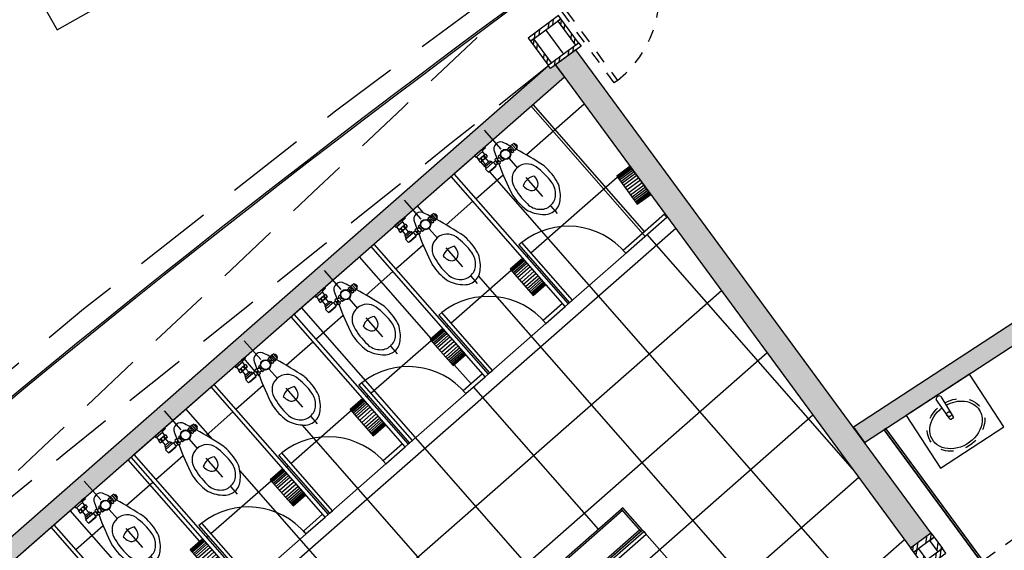
# Model space of a CAD drawing. Units: millimetres. Extents: x 1271 to 1691, y 693 to 1024.
# Drawn here: x 1399 to 1407, y 886 to 890 of the extents above; entities that cross this region are included whole.
import ezdxf

# ---------------------------------------------------------------- set-up
doc = ezdxf.new("R2010")
doc.units = ezdxf.units.MM
for name, pattern in [('Ag-040-propuestadefinitiva$0$1er.niv-oficinas-BASE$0$EJES', [1.2, 0.4, -0.1, -0.1, 0, -0.1, -0.1, 0.4]), ('ejes$0$HIDDEN2', [0.1875, 0.125, -0.0625]), ('HIDDEN', [0.375, 0.25, -0.125])]:
    doc.linetypes.add(name, pattern=pattern)
doc.layers.get('Defpoints').update_dxf_attribs({"lineweight": 13})
for name, color, linetype in [('col-pb-', 94, 'Continuous'), ('DESPIECE DE BAÑO', 9, 'Continuous'), ('HATCH MUROS', 252, 'Continuous'), ('Mobiliario', 24, 'Continuous'), ('MURO DE TABIQUE', 7, 'Continuous'), ('Muro-concreto', 1, 'Continuous'), ('proy-10', 252, 'HIDDEN'), ('Proyección', 8, 'HIDDEN'), ('Puertas', 123, 'Continuous'), ('Tablaroca', 2, 'Continuous')]:
    doc.layers.add(name, color=color, linetype=linetype)

# ---------------------------------------------------------------- blocks, each defined once
blk = doc.blocks.new('Ag-040-propuestadefinitiva$0$taquillas')
for p, q in [((-0.2408424339940609, 2.199404761794995), (-0.9774317591199804, 1.164834346755072)), ((-0.2001113124831875, 2.170405180066098), (-0.9367006376091069, 1.135834765026175)), ((0.2661795853407227, 1.829901875828511), (-0.2280263601491583, 1.138338080186827)), ((0.3068598086136944, 1.80083093785862), (-0.187346136876215, 1.109267142216765)), ((-1.134652330191585, 0.9945244095263206), (-1.01842910948676, 1.157288542458048)), ((-1.01842910948676, 1.157288542458048), (-0.2452994780610993, 0.605228244110549)), ((-1.181987082784815, 0.8440084318286836), (-1.094819667256331, 0.9660815315273794)), ((-0.4023489366277033, 0.4716164604593018), (-1.134652330191585, 0.9945244095263206)), ((-0.4546493859448617, 0.398372600640073), (-1.147120116573461, 0.8928376717080937)), ((-0.4372159028391707, 0.4227872205798349), (-1.12968663346777, 0.9172522916478556)), ((-1.181987082784815, 0.8440084318286836), (-0.4886579818586085, 0.3489304335833481)), ((-0.2452994780610993, 0.605228244110549), (-0.361522698765782, 0.4424641111787651)), ((-0.4886579818586085, 0.3489304335833481), (-0.4014905663300681, 0.4710035332821008)), ((-0.4023489366277033, 0.4716164604593018), (-0.3615226987658104, 0.4424641111788219))]:
    blk.add_line(p, q)
for points in [[(-0.4886581991456751, 0.34893087441543), (0, 0), (0.08716741552862572, 0.1220730996988664), (-0.4014907836169641, 0.4710039741142964)], [(-0.6081873157331756, 0.2159634026017443), (-1.188488616892585, -0.5984384637221751), (-0.6998474970976076, -0.9466192444177182), (-0.1195461959385398, -0.1322173780936851)]]:
    blk.add_lwpolyline(points, close=True)
for centre, radius, start, end in [((-0.2204949300111139, 2.18491782668201), 0.025, 324.5510457376554, 144.5510457376834), ((0.2865196969770523, 1.815366406843509), 0.02499999999999999, 324.4496073918085, 144.4496073918084), ((-0.9570661983647142, 1.150334555890709), 0.025, 144.5500457376439, 324.5500457376439), ((-0.2076862485129141, 1.123802611201825), 0.02499999999999999, 144.4496073918084, 324.4496073918085)]:
    blk.add_arc(centre, radius, start, end)
blk = doc.blocks.new('Ag-040-propuestadefinitiva$0$2er.niv-oficinas-BASE$0$x')
for p, q in [((-10.47860593655552, 22.09531421570648), (-10.47860593655552, 22.22531421570648)), ((-10.47646925867766, 22.09531421570648), (-10.47646925867766, 22.22531421570648)), ((-10.4743325807998, 22.09531421570648), (-10.4743325807998, 22.22531421570648)), ((-10.47036442563772, 22.09531421570648), (-10.47036442563772, 22.22531421570648)), ((-10.4633439908169, 22.09531421570648), (-10.4633439908169, 22.22531421570648)), ((-10.45449198747102, 22.09531421570648), (-10.45449198747102, 22.22531421570648)), ((-10.44106142777581, 22.09531421570648), (-10.44106142777581, 22.22531421570648)), ((-10.42702046689337, 22.09531421570648), (-10.42702046689337, 22.22531421570648)), ((-10.4105375362986, 22.09531421570648), (-10.4105375362986, 22.22531421570648)), ((-10.39130743539791, 22.09531421570648), (-10.39130743539791, 22.22531421570648)), ((-10.36841447116958, 22.09531421570648), (-10.36841447116958, 22.22531421570648)), ((-10.3445415154193, 22.09531421570648), (-10.3445415154193, 22.22531421570648)), ((-10.32066855966903, 22.09531421570648), (-10.32066855966903, 22.22531421570648)), ((-10.29777559544069, 22.09531421570648), (-10.29777559544069, 22.22531421570648)), ((-10.27854549454001, 22.09531421570648), (-10.27854549454001, 22.22531421570648)), ((-10.26206256394523, 22.09531421570648), (-10.26206256394523, 22.22531421570648)), ((-10.24802160306279, 22.09531421570648), (-10.24802160306279, 22.22531421570648)), ((-10.23459104336758, 22.09531421570648), (-10.23459104336758, 22.22531421570648)), ((-10.2257390400217, 22.09531421570648), (-10.2257390400217, 22.22531421570648)), ((-10.21871860520089, 22.09531421570648), (-10.21871860520089, 22.22531421570648)), ((-10.2147504500388, 22.09531421570648), (-10.2147504500388, 22.22531421570648)), ((-10.21261377216094, 22.09531421570648), (-10.21261377216094, 22.22531421570648)), ((-10.21047709428309, 22.09531421570648), (-10.21047709428309, 22.22531421570648))]:
    blk.add_line(p, q)
blk.add_lwpolyline([(-10.4795415154193, 22.22531421570648), (-10.2095415154193, 22.22531421570648), (-10.2095415154193, 22.09531421570648), (-10.4795415154193, 22.09531421570648), (-10.4795415154193, 22.22531421570648)])
blk = doc.blocks.new('ESCUSADO 2')
at = {"layer": 'Defpoints'}
blk.add_lwpolyline([(123.0415718977201, 357.0262381922311), (122.3190825867974, 357.3985996236351), (122.9474425022896, 358.6178003358235), (123.6699318132153, 358.2454389044186)], close=True, dxfattribs=at)
at = {"layer": 'Mobiliario', "linetype": 'Ag-040-propuestadefinitiva$0$1er.niv-oficinas-BASE$0$EJES', "ltscale": 0.5}
blk.add_line((122.6311083073523, 357.1229435305241), (123.0332737683785, 357.9032613140243), dxfattribs=at)
at = {"layer": 'Mobiliario', "extrusion": (0, 0, -1)}
for p, q in [((122.7005775280243, 357.3976114815166), (122.691828995342, 357.4021203595065)), ((122.7153709032823, 357.3957409746706), (122.703550731155, 357.4018329349892)), ((122.7260412538485, 357.3844878141438), (122.7136579830911, 357.3908699880459)), ((122.6818330347364, 357.3612417211248), (122.6730845020541, 357.3657505991151)), ((122.6919402866724, 357.3502787741813), (122.6801201145452, 357.3563707345)), ((122.6906638920196, 357.3768287247202), (122.6930069536807, 357.381374944769)), ((122.7024840641468, 357.3707367644016), (122.6906638920196, 357.3768287247202)), ((122.7048271258078, 357.3752829844505), (122.6930069536807, 357.381374944769)), ((122.7072967605605, 357.3481180537522), (122.6949134898032, 357.3545002276542)), ((122.7024840641468, 357.3707367644016), (122.7048271258078, 357.3752829844505)), ((122.7648419704339, 357.3127062109521), (122.7840326570139, 357.3028155850058)), ((122.7882725870437, 357.3581684114416), (122.8074632736237, 357.3482777854954)), ((122.8170816670622, 357.3191546200657), (122.8133327684045, 357.3118806679876)), ((122.827880672561, 357.3043828706723), (122.8133327684045, 357.3118806679876)), ((122.8316295712187, 357.3116568227506), (122.8170816670622, 357.3191546200657)), ((122.8269225260383, 357.3382487442716), (122.8414704301947, 357.3307509469563)), ((122.8316295712186, 357.3116568227508), (122.827880672561, 357.3043828706723)), ((122.8034919094284, 357.2927865437817), (122.8180398135848, 357.2852887464667)), ((122.803936164332, 357.2008971067378), (122.8140581907076, 357.2205367773496)), ((122.8203025565083, 357.1924620847583), (122.8304245828838, 357.2121017553699)), ((122.8257580205669, 357.1896504107651), (122.8203025565083, 357.1924620847583)), ((122.8257580205669, 357.1896504107651), (122.8358800469423, 357.2092900813764)), ((122.8358800469423, 357.2092900813764), (122.8304245828837, 357.2121017553696)), ((122.8475798768019, 357.1784037147922), (122.8577019031775, 357.1980433854038)), ((122.8530353408609, 357.1755920407989), (122.8475798768019, 357.1784037147922)), ((122.8530353408609, 357.1755920407989), (122.8631573672363, 357.1952317114105)), ((122.8631573672363, 357.1952317114105), (122.8577019031775, 357.1980433854038)), ((122.8694017330367, 357.1671570188194), (122.8795237594125, 357.1867966894307)), ((122.8694017330367, 357.1671570188194), (122.8795237594125, 357.1867966894307))]:
    blk.add_line(p, q, dxfattribs=at)
at = {"layer": 'Mobiliario'}
for p, q in [((122.7887431849365, 357.3119553878566), (122.8074513312614, 357.3023134567729)), ((122.8027527369537, 357.3391379871529), (122.8214608832786, 357.3294960560694)), ((122.8133327684045, 357.3118806679876), (122.8170816670622, 357.3191546200657)), ((122.8237127143933, 357.2944479948073), (122.8373024720272, 357.320816071091)), ((122.8352829662342, 357.3168983708326), (122.8257319195823, 357.2983658499931)), ((122.8375123648451, 357.3212233348515), (122.8563452188209, 357.3115171310947)), ((122.8235028128277, 357.2940407355552), (122.8423356668037, 357.2843345317984)), ((122.8506915652563, 357.2466891183101), (122.8329157006945, 357.2121987789371)), ((122.8445647735584, 357.2886596462361), (122.8541161120664, 357.3071920166569)), ((122.871902898123, 357.1921052932323), (122.8228037215942, 357.2174103591714)), ((122.8795667835848, 357.2318072128393), (122.8617909190227, 357.1973168734665))]:
    blk.add_line(p, q, dxfattribs=at)
for points in [[(122.3190825867974, 357.3985996236351), (122.2918052665038, 357.4126579936012), (122.9201651819991, 358.6318587057877), (122.9474425022927, 358.6178003358218)], [(122.9474425022927, 358.6178003358218), (122.9333841323239, 358.5905230155304), (123.1140064600551, 358.4974326576784), (123.128064830021, 358.5247099779723)], [(123.3501857759601, 357.7244321819815), (123.3770552131435, 357.7105840295737), (123.6563262866982, 358.2524510127674), (123.629456849515, 358.2662991651752)], [(122.6403268022549, 357.3928086043795), (122.6477070439953, 357.3890049254366), (122.6581645194775, 357.4092954647297), (122.6507842777372, 357.4130991436728)], [(122.6424783062543, 357.37885965579), (122.6572387897351, 357.3712522979039), (122.6781537406995, 357.4118333764903), (122.6633932572188, 357.4194407343763)], [(122.6559809569123, 357.3688117369524), (122.670741440393, 357.3612043790664), (122.694172057003, 357.4066665795555), (122.6794115735221, 357.4142739374416)], [(122.9298773199568, 357.2755659805686), (122.8571377991735, 357.3130549671447), (122.8415430864512, 357.2827966957484), (122.9142826072344, 357.2453077091724)], [(122.9229473038871, 357.2791376191582), (122.8640678152432, 357.3094833285551), (122.8659892034404, 357.3132113796299), (122.9248686920843, 357.2828656702327)], [(122.9073525911648, 357.2488793477619), (122.8484731025208, 357.279225057159), (122.841638043499, 357.2659630577513), (122.9005175321431, 357.2356173483543)], [(122.7908354340164, 357.1740384802275), (122.7832717231203, 357.1593626845823), (122.8475649836279, 357.1262267887977), (122.8551286945241, 357.1409025844429)], [(122.8082422610286, 357.1972968887487), (122.7951177114131, 357.171831451117), (122.8498948016505, 357.1436000635788), (122.863019351266, 357.1690655012105)]]:
    blk.add_lwpolyline(points, close=True, dxfattribs=at)
at = {"layer": 'Mobiliario', "extrusion": (0, 0, -1)}
for points in [[(-122.703550731155, 357.4018329349892, -0.08888888888993435), (-122.6930069536807, 357.381374944769, -1.617620796468757)], [(-122.7153709032823, 357.3957409746706, 0.08888888888993435), (-122.7048271258078, 357.3752829844505, 1.617620796468757)], [(-122.6801201145452, 357.3563707345, 0.08888888888993435), (-122.6906638920196, 357.3768287247202, 1.617620796468757)], [(-122.6919402866724, 357.3502787741813, -0.08888888888993435), (-122.7024840641468, 357.3707367644016, -1.617620796468757)], [(-122.8034919094284, 357.2927865437817, 0.07881705515397036), (-122.8133327684045, 357.3118806679876, 0.07881705515397036)], [(-122.8269225260383, 357.3382487442716, -0.07881705515397036), (-122.8170816670622, 357.3191546200657, -0.07881705515397036)], [(-122.8414704301947, 357.3307509469563, 0.07881705515397036), (-122.8316295712186, 357.3116568227508, 0.07881705515397036)], [(-122.8180398135848, 357.2852887464667, -0.07881705515397036), (-122.827880672561, 357.3043828706723, -0.07881705515397036)], [(-122.803936164332, 357.2008971067378, -0.1333333333218079), (-122.8203025565083, 357.1924620847583, 0.1333333333215644)], [(-122.8140581907076, 357.2205367773496, 0.1333333333218079), (-122.8304245828838, 357.2121017553699, -0.1333333333215644)], [(-122.8257580205669, 357.1896504107651, -0.1000000000005107), (-122.8475798768019, 357.1784037147922, -10.00000000010778)], [(-122.8358800469423, 357.2092900813764, 0.1000000000005107), (-122.8577019031775, 357.1980433854038, 10.00000000010778)], [(-122.8694017330367, 357.1671570188194, 0.1333333333218079), (-122.8530353408609, 357.1755920407989, -0.1333333333215644)], [(-122.8795237594125, 357.1867966894307, -0.1333333333218079), (-122.8631573672363, 357.1952317114105, 0.1333333333215644)]]:
    blk.add_lwpolyline(points, format="xyb", dxfattribs=at)
at = {"layer": 'Mobiliario'}
for points in [[(122.7840326570139, 357.3028155850058), (122.8074632736237, 357.3482777854954)], [(122.8938088880658, 357.2390748947479), (122.8878602746655, 357.2275328572696), (122.8423980741759, 357.2509634738799), (122.8483466875764, 357.2625055113579)], [(122.7879578464422, 357.1684551246802), (122.7573341415916, 357.1842381769697), (122.7526480182696, 357.175145736872), (122.7832717231203, 357.1593626845823)]]:
    blk.add_lwpolyline(points, dxfattribs=at)
for radius in [0.04091595653955961, 0.03684481318444194]:
    blk.add_circle((122.7481661436328, 357.3500697265799), radius, dxfattribs=at)
for centre, radius, start, end in [((123.6494022104948, 358.2390162941766), 0.59448595041423, 151.277191158642, 239.819418913358), ((122.9918417695988, 357.6248621478093), 0.2682094766865256, 106.227479833085, 134.6892725149917), ((122.9624210696309, 357.7657865027847), 0.1251739838057864, 14.13793392822231, 111.330107049003), ((123.2106372201571, 357.4925276002844), 0.5199287688572822, 141.5915034285532, 159.3087517515902), ((122.9457339414681, 357.697450607164), 0.145936946023106, 107.1559475397764, 148.6710107664758), ((122.9420745114639, 357.7263082712868), 0.1173910540657412, 15.8633332413089, 109.604707735918), ((122.8305754116491, 357.7079766949391), 0.2682094766865256, 350.778768462228, 19.24056114414341), ((123.3156136158044, 357.4626333604936), 0.5840386026978074, 147.8606081572998, 165.2355824885062), ((122.9164483159142, 357.7125440310886), 0.145936946023106, 336.7970302107562, 18.31209343744618), ((125.279155187738, 357.1034539785014), 2.618920787902011, 167.5479043412597, 173.2210410532115), ((122.7791403445216, 357.6555013661559), 0.05868046040985769, 159.3087517515902, 167.5479043412597), ((122.9391371130355, 357.5660514726808), 0.1294909536338263, 128.1474533382112, 152.2629722207051), ((122.9190141039576, 357.6815643839678), 0.1094541096568389, 210.3141691733973, 275.1538718038302), ((122.8920119893155, 357.6291724401301), 0.05077917389760634, 355.1438354636458, 130.3242055135795), ((122.8132594980464, 357.6309271299267), 0.1294909536338263, 333.2050687565194, 357.3205876390114), ((122.5105816991217, 357.8775361587628), 0.5840386026978074, 320.2324584887248, 337.6074328199251), ((122.5958411662919, 357.809385351918), 0.5199287688572822, 326.1592892256429, 343.8765375486723), ((122.8676819147237, 357.5819650299531), 0.1204920314201669, 165.8244124370676, 319.6436285401618), ((121.0787093320706, 359.2683081953076), 2.618920787902011, 312.2912486556726, 317.920136635965), ((122.9789489333565, 357.5525226631906), 0.05868046040985769, 317.920136635965, 326.1592892256429), ((125.279155187738, 357.1034539785014), 2.618920787902011, 174.2553614622855, 175.4619164828245), ((122.7213550253979, 357.2980483712378), 0.05439423081703953, 166.5855385349429, 242.7340204886163), ((122.7213550253979, 357.2980483712378), 0.05439423081703953, 242.7340204886163, 318.8825024422747), ((121.0787093320706, 359.2683081953076), 2.618920787902011, 310.006124494399, 311.2927882768294)]:
    blk.add_arc(centre, radius, start, end, dxfattribs=at)
at = {"layer": 'Mobiliario', "extrusion": (0, 0, -1), "xscale": 1.022898913495733, "yscale": 1.022898913495733, "zscale": -1.022898913495794, "rotation": 117.2659795112597}
blk.add_blockref('Ag-040-propuestadefinitiva$0$2er.niv-oficinas-BASE$0$x', (-107.5347532484441, 378.0473404765633), dxfattribs=at)
blk = doc.blocks.new('Lavabo')
blk.add_lwpolyline([(914.0260183580347, 466.2557487522593), (914.1725397340994, 466.1392327783494, -0.4142135623731075), (914.1746713672984, 466.1252522154173), (914.1687469024318, 466.1171961173516, -0.4142135623730954), (914.1547663394994, 466.1150644841525), (913.9995872384824, 466.220264391585)], format="xyb")
at = {"color": 253, "linetype": 'ejes$0$HIDDEN2', "ltscale": 0.2}
blk.add_circle((914.1357210548367, 466.1476123281291), 0.019, dxfattribs=at)
blk.add_arc((914.0197943880944, 466.2328649477754), 0.02381392264499245, 75.3919832034524, 211.9463943958733)
at = {"color": 253, "linetype": 'ejes$0$HIDDEN2', "ltscale": 0.2, "extrusion": (9.770394034492957e-34, 3.599443215861692e-34, -1)}
blk.add_ellipse((914.217168790703, 466.0877155585415), major_axis=(0.1421871568076191, 0.1933463535892871), ratio=0.8124999999477175, start_param=-1.487834808419731, end_param=4.629621911927419, dxfattribs=at)
blk.add_open_spline([(914.088296789773, 466.2062240185812), (914.1227662121078, 466.2462717715541), (914.1683004275916, 466.2760495392927), (914.2636366645366, 466.2996428106082), (914.3121211492331, 466.2909725291663), (914.3475070177698, 466.2649497159862), (914.3772956759146, 466.2430430985189), (914.3982107019415, 466.208805557796), (914.4171510499746, 466.1067235614032), (914.3964036234903, 466.0313025009311), (914.3057199834204, 465.9183236183319), (914.2376808652754, 465.8830436198612), (914.1168444382607, 465.8819385261429), (914.0654093859066, 465.9142314752273), (914.0167336244187, 466.0206999944028), (914.0214008698212, 466.0950249603084), (914.0585393788352, 466.1643259507764), (914.0618938413922, 466.1700307316664), (914.0654630625688, 466.1756054745624)], degree=3, knots=[4.798489386927482, 4.798489386927482, 4.798489386927482, 4.798489386927482, 5.509799866548783, 5.509799866548783, 6.283185307179586, 6.283185307179586, 6.283185307179586, 6.934239399052459, 6.934239399052459, 7.905988553987641, 7.905988553987641, 8.877737708922822, 8.877737708922822, 9.849486863858004, 9.849486863858004, 10.82123601879319, 10.82123601879319, 10.91030539367255, 10.91030539367255, 10.91030539367255, 10.91030539367255])
blk = doc.blocks.new('CERRADURA-TUB-01')
for p, q in [((-0.03406469983661964, 0.004370721432337632), (-0.03406469983667648, 1.4210854715202e-14)), ((0.03343865192204021, 0.005213270142149895), (-0.03343865192204021, 0.005213270142178317)), ((-0.03296584848197881, 0.004370721432351843), (-0.03296584848197881, 1.4210854715202e-14)), ((-0.02051561238755539, 0.008530805687215093), (-0.03140208665871569, 0.005213270142192528)), ((-0.03102170475301591, 0.004370721432337632), (-0.03102170475301591, -2.842170943040401e-14)), ((-0.0191943145911182, 0.008530805687215093), (-0.02913288257434488, 0.005213270142178317)), ((-0.02806324301138829, 0.004370721432337632), (-0.02806324301133145, 0)), ((-0.01782610171335364, 0.008530805687200882), (-0.02634104530557124, 0.005213270142164106)), ((-0.02442853505664289, 0.004370721432337632), (-0.02442853505664289, -2.842170943040401e-14)), ((-0.01598953841141793, 0.008530805687229304), (-0.02283489206178047, 0.005213270142206738)), ((-0.0213270142180022, 0.008530805687200882), (0.02137967351239922, 0.008530805687215093)), ((0.0200631911532696, 0.012427593470278), (-0.02001053185887258, 0.01242759347023537)), ((0.0200631911532696, 0.01021590310691067), (-0.02001053185887258, 0.01021590310688225)), ((-0.01959141886862881, 0.01242759347026379), (-0.01959141886868565, 0.01021590310691067)), ((-0.01884010031636763, 0.01242759347023537), (-0.01884010031642447, 0.01021590310691067)), ((-0.01876517055370641, 0.004370721432323421), (-0.01876517055364957, -1.4210854715202e-14)), ((-0.01767138940942914, 0.01242759347026379), (-0.0176713894093723, 0.01021590310692488)), ((-0.01214945897004327, 0.008530805687186671), (-0.0173252226784939, 0.005213270142164106)), ((-0.01550092043277118, 0.012427593470278), (-0.01550092043277118, 0.01021590310691067)), ((-0.01471827277509874, 0.01416535018429954), (-0.01471827277515558, 0.07082675092155455)), ((-0.01453261968271136, 0.01416535018428533), (-0.01453261968265451, 0.0708164843910879)), ((-0.01423528008012909, 0.01416535018432796), (-0.01423528008007224, 0.07080004164807008)), ((-0.01364058926247935, 0.01416535018431375), (-0.01364058926247935, 0.07076715551993118)), ((-0.01259989484736934, 0.01416535018429954), (-0.0125998948473125, 0.07070960559836692)), ((-0.01199476718886672, 0.01242759347024958), (-0.01199476718880987, 0.01021590310689646)), ((-0.01107601341703912, 0.01416535018431375), (-0.01107601341703912, 0.07062533565749618)), ((-0.0109886161606596, 0.004370721432351843), (-0.0109886161606596, 0)), ((-0.006639810109675182, 0.008530805687186671), (-0.01014594283066117, 0.005213270142164106)), ((-0.008214086356474581, 0.01416535018431375), (-0.008214086356474581, 0.07046707240991168)), ((-0.006819024003164031, 0.01242759347023537), (-0.006819024003164031, 0.01021590310688225)), ((-0.004683148093363343, 0.01416535018432796), (-0.004683148093363343, 0.0702718131511233)), ((5.684341886080801e-14, 0.01416535018432796), (0, 0.09294365455502884)), ((5.684341886080801e-14, 0.01416535018432796), (0, 0.09294365455502884)), ((0, 0.004370721432337632), (0, 0)), ((2.632964714166519e-05, 0.01242759347024958), (2.632964714166519e-05, 0.01021590310689646)), ((2.632964725535203e-05, 0.008530805687186671), (2.632964714166519e-05, 0.01021590310689646)), ((2.632964725535203e-05, 0.008530805687186671), (2.632964719850861e-05, 0.005213270142206738)), ((0.004683148093363343, 0.01416535018431375), (0.004683148093420186, 0.09294365455502884)), ((0.006692469404072199, 0.008530805687200882), (0.01019860212511503, 0.005213270142178317)), ((0.006871683297561049, 0.012427593470278), (0.006871683297561049, 0.01021590310691067)), ((0.008214086356531425, 0.01416535018429954), (0.008214086356474581, 0.09294365455502884)), ((0.01098861616071645, 0.004370721432337632), (0.0109886161606596, 2.842170943040401e-14)), ((0.01107601341703912, 0.01416535018431375), (0.01107601341703912, 0.09294365455501463)), ((0.01204742648326373, 0.01242759347026379), (0.01204742648326373, 0.01021590310689646)), ((0.01220211826444029, 0.008530805687229304), (0.01737788197294776, 0.005213270142178317)), ((0.01259989484736934, 0.01416535018429954), (0.01259989484736934, 0.09294365455502884)), ((0.0136405892625362, 0.01416535018431375), (0.0136405892625362, 0.09294365455501463)), ((0.01423528008012909, 0.01416535018432796), (0.01423528008012909, 0.09294365455500042)), ((0.01453261968271136, 0.01416535018432796), (0.01453261968271136, 0.09294365455504305)), ((0.01471827277521243, 0.01416535018429954), (0.01471827277515558, 0.09294365455502884)), ((0.01471827277515558, 0.09294365455502884), (0.01471827277521243, 0.01416535018429954)), ((0.01555357972705451, 0.01242759347026379), (0.01555357972705451, 0.01021590310691067)), ((0.0160421977057581, 0.008530805687215093), (0.02288755135612064, 0.005213270142164106)), ((0.01772404870382616, 0.01242759347024958), (0.01772404870382616, 0.01021590310689646)), ((0.0178787610078075, 0.008530805687186671), (0.02639370459996826, 0.005213270142206738)), ((0.01876517055370641, 0.004370721432323421), (0.01876517055376326, -1.4210854715202e-14)), ((0.01889275961087833, 0.01242759347024958), (0.01889275961082149, 0.01021590310689646)), ((0.01924697388551522, 0.008530805687200882), (0.02918554186879874, 0.005213270142164106)), ((0.01964407816313951, 0.01242759347024958), (0.01964407816308267, 0.01021590310689646)), ((0.0205682716820661, 0.008530805687200882), (0.03145474595311271, 0.005213270142149895)), ((0.02442853505669973, 0.004370721432323421), (0.02442853505664289, 1.4210854715202e-14)), ((0.02806324301138829, 0.004370721432323421), (0.02806324301138829, 0)), ((0.03102170475307275, 0.004370721432323421), (0.03102170475301591, 2.842170943040401e-14)), ((0.03296584848203565, 0.004370721432337632), (0.03296584848197881, 0)), ((0.03406469983667648, 0.004370721432351843), (0.03406469983667648, 1.4210854715202e-14))]:
    blk.add_line(p, q)
for points in [[(-0.003291205897824057, 0.09294687979020466), (-0.04768299104790685, 0.09299631384941165), (-0.09502369668240362, 0.09236440231703114), (-0.1423117430226171, 0.09104791995787309), (-0.1479989468141412, 0.08973143759875768), (-0.1527909426013139, 0.0863612427593381), (-0.1558978409689189, 0.08141126908901697), (-0.179647182727706, 0.02037914691942433), (-0.1799631384938607, 0.0190626645602805), (-0.1800684570826547, 0.01774618220116508), (-0.1799631384939175, 0.01637704054763844), (-0.1794892048446286, 0.01532385466036601), (-0.1785939968404477, 0.01453396524487971), (-0.1774354923643955, 0.01427066877303673), (-0.1762769878883432, 0.0145339652448655), (-0.1750658241180076, 0.01537651395472039), (-0.1740126382306357, 0.01642969984203546), (-0.1732227488151352, 0.01764086361242789), (-0.1450500263296135, 0.07451290152710044), (-0.1434175882042723, 0.07635597682993023), (-0.141258557135302, 0.07751448130595406), (-0.1388362295945171, 0.07777777777778283), (-0.003291205897824057, 0.07019483938915982)], [(0.03475513428122667, 0.004370721432323421), (0.03475513428122667, -1.4210854715202e-14), (-0.03475513428122667, 1.4210854715202e-14), (-0.03475513428116983, 0.004370721432323421)], [(-0.01471827277515558, 0.07082675092155455), (-0.01471827277509874, 0.01416535018429954), (0.01471827277521243, 0.01416535018429954), (0.01471827277515558, 0.09294365455502884), (-0.003291205897824057, 0.09294365455502884), (-0.003291205897824057, 0.07019483938915982)]]:
    blk.add_lwpolyline(points, close=True)
blk.add_lwpolyline([(-0.03475513428116983, 0.004370721432323421), (0.03475513428122667, 0.004370721432323421, 0.1515676461043244), (0.03343865192204021, 0.005213270142149895), (0.02137967351239922, 0.008530805687215093, -0.3443152403396247), (0.0200631911532696, 0.01021590310691067), (0.0200631911532696, 0.012427593470278, 0.4054979079372246), (0.0182727751447942, 0.01416535018432796), (-0.0182727751447942, 0.01416535018434217, 0.4142135623731697), (-0.02001053185887258, 0.01242759347023537), (-0.02001053185887258, 0.01021590310688225, -0.3315214447944943), (-0.0213270142180022, 0.008530805687200882), (-0.03343865192204021, 0.005213270142178317, 0.2150609966434003)], format="xyb", close=True)
for centre, radius, start, end in [((-0.02145490794993066, 0.0101419495453996), 0.001864955947246904, 300.2421506790787, 2.272621092620805), ((-0.02136764989120365, 0.01050925639650302), 0.002544516261562646, 308.9645576506336, 353.3797383706275), ((-0.02048849417855081, 0.01056978084909588), 0.002839244395430762, 314.0988662975533, 352.8401487898178), ((-0.01841218070251216, 0.01083805103034763), 0.002976995867822578, 309.1927275658724, 347.9371140095965), ((-0.01546053896316835, 0.01081666577182716), 0.003517455013408484, 319.4688076118805, 350.1659723490026), ((-0.0130413492611865, 0.01146970728748897), 0.00634738974222849, 332.4185253426405, 348.6074033536955), ((0.01309400855552667, 0.01146970728748897), 0.00634738974222849, 191.3925966463056, 207.5814746573595), ((0.01551319825756536, 0.01081666577186979), 0.003517455013408484, 189.834027650999, 220.5311923881225), ((0.01846483999685233, 0.01083805103034763), 0.002976995867822578, 192.0628859904043, 230.8072724341282), ((0.02054115347300467, 0.01056978084906746), 0.002839244395430762, 187.1598512101819, 225.9011337024467), ((0.02142030918554383, 0.01050925639650302), 0.002544516261562646, 186.6202616293728, 231.0354423493692), ((0.02150756724432767, 0.0101419495453996), 0.001864955947246904, 177.72737890738, 239.757849320918)]:
    blk.add_arc(centre, radius, start, end)
blk = doc.blocks.new('PUE-TIPO-MERIK-133')
blk.add_line((9.947598300641403e-14, -0.05451347063433332), (9.947598300641403e-14, 0.05451347063433332))
at = {"color": 0}
for points in [[(0.001500000000064006, 0.05451347063433332), (0.001500000000064006, 0.07152499999995143), (0.049386894256358, 0.07152500000006512), (0.049386894256358, 0.01822296842135529), (0.07490579364143457, 0.01822296842146898), (0.07490579364143457, -0.001106787640878792), (0.049386894256358, -0.001106787640878792), (0.04938689425641485, -0.07152499999995143), (0.001500000000064006, -0.07152499999995143), (0.001500000000064006, -0.05451347063433332), (9.947598300641403e-14, -0.05451347063433332), (4.263256414560601e-14, -0.07302500000002965), (0.05088689425637938, -0.07302499999991596), (0.05088689425637938, -0.002606787640957009), (0.0764057936413991, -0.002606787640957009), (0.07640579364145594, 0.01972296842143351), (0.05088689425637938, 0.01972296842143351), (0.05088689425637938, 0.07302500000002965), (9.947598300641403e-14, 0.07302500000002965), (9.947598300641403e-14, 0.05451347063433332)], [(1.328500000000062, 0.05451347063433332), (1.328500000000062, 0.07152500000006512), (1.280613105743711, 0.07152500000006512), (1.280613105743768, 0.01822296842135529), (1.255094206358748, 0.01822296842135529), (1.255094206358748, -0.001106787640878792), (1.280613105743768, -0.001106787640878792), (1.280613105743711, -0.07152499999995143), (1.328500000000005, -0.07152499999995143), (1.328500000000062, -0.05451347063433332), (1.330000000000084, -0.05451347063433332), (1.330000000000084, -0.07302500000002965), (1.279113105743747, -0.07302499999991596), (1.27911310574369, -0.002606787640957009), (1.253594206358727, -0.002606787640957009), (1.253594206358727, 0.01972296842143351), (1.279113105743804, 0.01972296842143351), (1.279113105743747, 0.07302500000002965), (1.330000000000084, 0.07302500000002965), (1.330000000000084, 0.05451347063433332)]]:
    blk.add_lwpolyline(points, close=True, dxfattribs=at)
at = {"color": 8}
blk.add_lwpolyline([(0.05088689425637938, -0.05085678764089607), (0.05088689425637938, -0.01044563509606178), (0.05313689425638302, -0.01044563509606178), (0.05313689425638302, -0.04860678764100612)], dxfattribs=at)
for points in [[(0.05313689425638302, -0.004606787640909715), (1.274600000000063, -0.004606787640909715), (1.274600000000063, -0.006606787640862422), (0.05313689425638302, -0.006606787640862422)], [(1.274600000000063, -0.006606787640862422), (0.05313689425638302, -0.006606787640862422), (0.05313689425643986, -0.01160678764097156), (1.274600000000063, -0.01160678764085787)], [(0.05313689425643986, -0.01160678764097156), (1.274600000000063, -0.01160678764085787), (1.274600000000007, -0.01360678764092427), (0.05313689425638302, -0.01360678764092427)], [(0.05313689425638302, -0.01360678764092427), (0.06413689425635027, -0.01360678764092427), (0.06413689425640712, -0.03960678764087788), (0.05313689425643986, -0.03960678764099157)], [(0.05313689425638302, -0.04160678764094428), (1.274600000000007, -0.04160678764094428), (1.274600000000063, -0.03960678764087788), (0.05313689425643986, -0.03960678764099157)], [(1.274600000000063, -0.04660678764093973), (0.05313689425638302, -0.04660678764093973), (0.05313689425638302, -0.04160678764094428), (1.274600000000007, -0.04160678764094428)], [(0.05313689425638302, -0.04860678764100612), (1.274600000000063, -0.04860678764089243), (1.274600000000063, -0.04660678764093973), (0.05313689425638302, -0.04660678764093973)], [(1.263600000000096, -0.01360678764092427), (0.06413689425635027, -0.01360678764092427), (0.06413689425640712, -0.03960678764087788), (1.263600000000096, -0.03960678764087788)], [(1.263600000000096, -0.01360678764092427), (1.274600000000007, -0.01360678764092427), (1.274600000000063, -0.03960678764087788), (1.263600000000096, -0.03960678764087788)]]:
    blk.add_lwpolyline(points, close=True)
at = {"ltscale": 0.01}
for points in [[(0.05313689425638302, -0.01044563509606178), (0.05538689425638665, -0.01044563509606178), (0.05538689425638665, -0.05085678764089607)], [(0.09354804680116047, -0.05085678764089607), (0.09354804680116047, -0.05310678764089971), (0.05313689425643986, -0.05310678764089971)]]:
    blk.add_lwpolyline(points, dxfattribs=at)
at = {"color": 8}
blk.add_circle((0.05313689425638302, -0.05085678764089607), 0.002250000000003638, dxfattribs=at)
at = {"layer": 'proy-10', "ltscale": 0.0025}
blk.add_lwpolyline([(0.09938689425642622, -0.05085678764089607), (0.09938689425636937, -1.272319893384633), (0.05538689425638665, -1.272319893384633), (0.05538689425638665, -0.05085678764089607)], close=True, dxfattribs=at)
blk.add_arc((0.05382364385182825, -0.05238825536491731), 1.22078221285734, 272.1389469756191, 0.1774784110956576, dxfattribs=at)
blk.add_blockref('CERRADURA-TUB-01', (1.208300000000051, -0.004606787640909715))
at = {"xscale": -0.9999999999999999, "rotation": 180}
blk.add_blockref('CERRADURA-TUB-01', (1.208300000000051, -0.04860678764100612), dxfattribs=at)
blk = doc.blocks.new('Puertas de Planta baja')
at = {"layer": 'Puertas', "xscale": 0.7218045112782889, "yscale": 0.7218045112782889, "zscale": 0.7218045112782889, "rotation": 36.33029714785882}
blk.add_blockref('PUE-TIPO-MERIK-133', (113.9793960726577, 444.1684157653508), dxfattribs=at)
blk = doc.blocks.new('K-8')
h = blk.add_hatch()
h.set_pattern_fill('ANSI32', color=256, scale=0.01, style=0)
h.set_pattern_definition([(44.99999999999999, (-90.03051511578263, -422.1398276219897), (-0.06735192090801867, 0.06735192090801866), []), (44.99999999999999, (-89.98561381578264, -422.1398276219896), (-0.06735192090801867, 0.06735192090801866), [])])
h.paths.add_polyline_path([(-0.1180000000000518, 0.1179999999999666), (-0.1500000000000341, 0.1180000000000234), (-0.1500000000000341, -0.1180000000001087), (-0.1180000000000518, -0.1180000000000803)])
h.paths.add_polyline_path([(0.117999999999995, -0.1180000000000803), (0.1499999999999773, -0.1180000000000518), (0.1499999999999773, 0.117999999999995), (0.1179999999999382, 0.1179999999999666)])
h.paths.add_polyline_path([(-0.1500000000000341, -0.1180000000001087), (0.1499999999999773, -0.1180000000000518), (0.1500000000000341, -0.1500000000001194), (-0.1500000000000341, -0.1500000000000909)])
h.paths.add_polyline_path([(-0.1500000000000341, 0.1180000000000234), (0.1499999999999773, 0.117999999999995), (0.1499999999999773, 0.1499999999999773), (-0.1499999999999773, 0.1500000000000057)])
for points in [[(-0.1500000000000341, 0.1180000000000234), (0.1499999999999773, 0.117999999999995), (0.1499999999999773, 0.1499999999999773), (-0.1499999999999773, 0.1500000000000057)], [(-0.1180000000000518, 0.1179999999999666), (-0.1500000000000341, 0.1180000000000234), (-0.1500000000000341, -0.1180000000001087), (-0.1180000000000518, -0.1180000000000803)], [(0.117999999999995, -0.1180000000000803), (0.1499999999999773, -0.1180000000000518), (0.1499999999999773, 0.117999999999995), (0.1179999999999382, 0.1179999999999666)], [(-0.1500000000000341, -0.1180000000001087), (0.1499999999999773, -0.1180000000000518), (0.1500000000000341, -0.1500000000001194), (-0.1500000000000341, -0.1500000000000909)]]:
    blk.add_lwpolyline(points, close=True)
blk = doc.blocks.new('K-10')
h = blk.add_hatch()
h.set_pattern_fill('ANSI32', color=256, scale=0.01, style=0)
h.set_pattern_definition([(45, (-106.0755225265424, -430.8488442177908), (-0.06735192090801866, 0.06735192090801866), []), (45, (-106.0306212265424, -430.8488442177908), (-0.06735192090801866, 0.06735192090801866), [])])
h.paths.add_polyline_path([(0.0560000000000116, 0.05599999999992633), (0.1000000000000085, 0.05599999999992633), (0.1000000000000085, -0.05600000000004002), (0.0560000000000116, -0.05600000000004002)])
h.paths.add_polyline_path([(-0.09999999999999432, 0.05599999999992633), (-0.05599999999999739, 0.05599999999992633), (-0.05599999999999739, -0.05600000000009686), (-0.09999999999999432, -0.05600000000009686)])
h.paths.add_polyline_path([(0.1000000000000085, -0.05600000000004002), (-0.09999999999999432, -0.05600000000004002), (-0.09999999999999432, -0.1000000000000227), (0.1000000000000085, -0.1000000000000227)])
h.paths.add_polyline_path([(0.1000000000000085, 0.05599999999992633), (-0.09999999999999432, 0.05599999999992633), (-0.09999999999999432, 0.09999999999990905), (0.1000000000000085, 0.09999999999990905)])
for points in [[(0.1000000000000085, 0.05599999999992633), (-0.09999999999999432, 0.05599999999992633), (-0.09999999999999432, 0.09999999999990905), (0.1000000000000085, 0.09999999999990905)], [(-0.09999999999999432, 0.05599999999992633), (-0.05599999999999739, 0.05599999999992633), (-0.05599999999999739, -0.05600000000009686), (-0.09999999999999432, -0.05600000000009686)], [(0.0560000000000116, 0.05599999999992633), (0.1000000000000085, 0.05599999999992633), (0.1000000000000085, -0.05600000000004002), (0.0560000000000116, -0.05600000000004002)], [(0.1000000000000085, -0.05600000000004002), (-0.09999999999999432, -0.05600000000004002), (-0.09999999999999432, -0.1000000000000227), (0.1000000000000085, -0.1000000000000227)]]:
    blk.add_lwpolyline(points, close=True)

msp = doc.modelspace()

# ---------------------------------------------------------------- hatches: boundary and pattern name
at = {"layer": 'HATCH MUROS'}
for points in [[(1411.673278587826, 891.062020745504), (1410.085122288271, 893.5051358901876), (1409.95935884176, 893.4233828830631), (1411.46600516012, 891.1058760554815), (1409.798229001887, 890.0176497790783), (1407.598116436399, 893.3988920262575), (1409.274942088231, 894.4770241454194), (1409.436139379354, 894.2282688340892), (1409.561912086796, 894.310028214049), (1409.319494753784, 894.6829269081215), (1403.77622195118, 891.1221213844292), (1403.865225567815, 891.0010918300868), (1407.471439140547, 893.3175189402023), (1409.672608956152, 889.9356763515034), (1405.430642511576, 887.1675788947041), (1405.519647511488, 887.0465474593441)], [(1406.045487281988, 886.331496144745), (1403.23140080278, 890.1581679737606), (1403.070277778398, 890.0396801220036), (1405.884364257606, 886.2130082929875)], [(1391.158867956832, 879.6342472805541), (1391.188665010724, 879.6092445836234), (1391.156525630239, 879.5709423614676), (1391.237098378116, 879.5033402110012), (1403.140625192932, 889.9440197819858), (1403.070277778398, 890.0396801220036), (1403.029997022309, 890.0100581590689), (1403.013701053237, 890.0322178639094)]]:
    msp.add_hatch(color=256, dxfattribs=at).paths.add_polyline_path(points)

# ---------------------------------------------------------------- linework, layer by layer
at = {"layer": 'col-pb-'}
msp.add_line((1402.992065569241, 890.3148289005585), (1403.131881234314, 890.1247037317878), dxfattribs=at)
at = {"layer": 'Defpoints'}
msp.add_lwpolyline([(1402.264552294074, 889.1756097429575), (1402.875607783943, 889.7115715217208), (1403.780043255684, 888.6804153484075), (1403.168987795741, 888.1444536037995)], close=True, dxfattribs=at)
at = {"layer": 'DESPIECE DE BAÑO'}
for p, q in [((1402.836038037947, 889.327691493248), (1403.296719284333, 889.7317587634798)), ((1403.775746416084, 888.7174650555248), (1402.891546324396, 889.7255506647844)), ((1402.432953652911, 889.3233159551182), (1402.432953990708, 889.3233155699918)), ((1402.462805379967, 889.2892816943893), (1402.443840547876, 889.3109036943108)), ((1402.513067557973, 889.2319772688259), (1402.478845624115, 889.2709940472305)), ((1403.629649210632, 889.2123783024999), (1403.659445882457, 889.2385132058432)), ((1402.437648602059, 888.9782608769351), (1402.654463907203, 889.1684313455212)), ((1407.340678990241, 883.7279678735338), (1402.54811761795, 889.1920163353234)), ((1402.874115967305, 888.5496939462439), (1403.559104823009, 889.1505032460254)), ((1402.020484886358, 888.8684949075378), (1401.974361480534, 888.921080676414)), ((1402.201912345572, 888.7714946879469), (1402.414578424346, 888.958025836318)), ((1392.386119333455, 878.5391907386011), (1404.022172480581, 888.7452676482067)), ((1405.427413495279, 886.8343824484566), (1403.795981459176, 888.6943948749904)), ((1401.803522916716, 888.4220640778028), (1402.020338228893, 888.6122345525573)), ((1402.084114788121, 887.8708688765287), (1401.515768985524, 888.5188457655463)), ((1402.839883696851, 888.5196685432468), (1402.851390762475, 888.5297614841502)), ((1401.5677866532, 888.2152978826498), (1401.780452739003, 888.4018290371853)), ((1402.239990281962, 887.9934971471116), (1402.716842749047, 888.4117483266202)), ((1406.882018482934, 883.3258105041853), (1402.460066359254, 888.3673235538031)), ((1392.858903586791, 878.142477646001), (1404.384899078705, 888.2520220905703)), ((1402.950730455832, 885.9577505234718), (1401.057176651836, 888.1166106707544)), ((1401.169397231374, 887.8658672786705), (1401.38621255058, 888.0560377595903)), ((1402.205758011509, 887.9634717441147), (1402.217265077132, 887.9735646850179)), ((1400.933660960821, 887.6591010773454), (1401.146327053661, 887.8456322380534)), ((1401.605864596619, 887.4373003479793), (1402.082717063705, 887.8555515274882)), ((1393.331687840126, 877.7457645534007), (1404.747625676828, 887.758776532934)), ((1400.689677134212, 887.6105197204329), (1400.598584318157, 887.7143755759507)), ((1402.399969412403, 887.510759774131), (1402.266230153678, 887.66323727711)), ((1400.722783370961, 887.5727749597647), (1400.709841908278, 887.587529654337)), ((1400.535271546031, 887.3096704795382), (1400.752086872274, 887.4998409666302)), ((1403.409332114859, 886.359974986349), (1402.420204453021, 887.4876895964173)), ((1400.971738911277, 886.8811035488475), (1401.548562148454, 887.3870399043667)), ((1401.571632326166, 887.4072749449826), (1401.58313939179, 887.4173678858858)), ((1400.349975578436, 887.0727360281978), (1400.139991984469, 887.3121404811586)), ((1400.299535268445, 887.1029042720447), (1400.512201368318, 887.2894354389214)), ((1402.862370716148, 885.293808055985), (1405.110352274951, 887.2655309752968)), ((1402.492128796805, 885.5555260605943), (1401.062229512116, 887.1857689265892)), ((1400.249745453377, 886.2619284973496), (1399.681399654925, 886.9099053816421)), ((1399.901145860688, 886.7534736804059), (1400.117961193964, 886.9436441736664)), ((1402.445963104282, 884.6830791147268), (1400.567369309097, 886.8248832022557)), ((1400.937506640823, 886.8510781458501), (1400.949013706447, 886.8611710867535)), ((1399.665409576069, 886.5467074667438), (1399.878075682976, 886.7332386397891)), ((1400.337613225934, 886.324906749715), (1400.814465693019, 886.7431579292238)), ((1404.295761942868, 885.7396511571646), (1405.473078873073, 886.7722854176591)), ((1401.116345439322, 884.3488280232368), (1399.222807401834, 886.5076701949599)), ((1399.267020175345, 886.1972768812739), (1399.483835515654, 886.3874473807032)), ((1400.30338095548, 886.2948813467181), (1400.314888021104, 886.3049742876212)), ((1403.666840853331, 884.3766233426472), (1405.835805471196, 886.2790398600216))]:
    msp.add_line(p, q, dxfattribs=at)
at = {"layer": 'Mobiliario', "linetype": 'Ag-040-propuestadefinitiva$0$1er.niv-oficinas-BASE$0$EJES', "ltscale": 0.5}
msp.add_line((1402.504841610998, 889.5221545822556), (1403.083702088132, 888.8621898488793), dxfattribs=at)
at = {"layer": 'Mobiliario', "extrusion": (0, 0, -1)}
for p, q in [((1402.686478979816, 889.3688049407101), (1402.696952305115, 889.3779911801764)), ((1402.694112749223, 889.3823036653785), (1402.704109825942, 889.3910721833106)), ((1402.708015283844, 889.3876946094988), (1402.715414478328, 889.3941845036288)), ((1402.47256996243, 889.2963626104436), (1402.477183997838, 889.3004096187201)), ((1402.477183997838, 889.3004096187201), (1402.491753227633, 889.2837990912492)), ((1402.495640139472, 889.3165976518258), (1402.500254174881, 889.3206446601021)), ((1402.495640139472, 889.3165976518258), (1402.510209369267, 889.2999871243551)), ((1402.500254174881, 889.3206446601021), (1402.514823404676, 889.3040341326312)), ((1402.510209369267, 889.2999871243551), (1402.514823404676, 889.3040341326314)), ((1402.514096281107, 889.3327856849312), (1402.528665510902, 889.3161751574603)), ((1402.599766396332, 889.2995517059344), (1402.587462301909, 889.2887596838643)), ((1402.632455125492, 889.3282232582183), (1402.616224332577, 889.3139870967145)), ((1402.70928903026, 889.3650010325966), (1402.719286106978, 889.3737695505288)), ((1402.70928903026, 889.3650010325966), (1402.712661537157, 889.3611560030895)), ((1402.712661537157, 889.3611560030895), (1402.722658613875, 889.3699245210219)), ((1402.713459034992, 889.3380447046532), (1402.723932360291, 889.3472309441195)), ((1402.719286106978, 889.3737695505288), (1402.722658613875, 889.3699245210219)), ((1402.727837818193, 889.3438533703077), (1402.737834894912, 889.3526218882398)), ((1402.73499533902, 889.3569343734416), (1402.742394533504, 889.3634242675719)), ((1402.458727856204, 889.2842215856149), (1402.473297085999, 889.2676110581438)), ((1402.458727856204, 889.2842215856149), (1402.473297085999, 889.2676110581438)), ((1402.47256996243, 889.2963626104436), (1402.487139192225, 889.2797520829729)), ((1402.487139192225, 889.2797520829729), (1402.491753227633, 889.2837990912492)), ((1402.601626830877, 889.2726105599343), (1402.613930925299, 889.2834025820048)), ((1402.607022841912, 889.2664585127229), (1402.601626830877, 889.2726105599343)), ((1402.607022841912, 889.2664585127229), (1402.619326936334, 889.2772505347934)), ((1402.619326936334, 889.2772505347934), (1402.613930925299, 889.2834025820048)), ((1402.633491465302, 889.2611014108631), (1402.621187370879, 889.2503093887933)), ((1402.666180194462, 889.2897729631472), (1402.649949401547, 889.2755368016435))]:
    msp.add_line(p, q, dxfattribs=at)
at = {"layer": 'Mobiliario'}
for p, q in [((1402.481027540767, 889.2727587634765), (1402.522553859444, 889.3091818379642)), ((1402.539587361687, 889.2725098137196), (1402.514001510988, 889.3016805030331)), ((1402.623004483347, 889.3062569851372), (1402.607181805635, 889.2923787848233)), ((1402.515165739921, 889.2510894090942), (1402.489579889223, 889.2802600984076)), ((1402.593606039484, 889.2804713690568), (1402.577677888523, 889.266500657292)), ((1402.580886373399, 889.262842630963), (1402.594634178475, 889.2471686181927)), ((1402.593908153197, 889.2801269186689), (1402.6134686932, 889.2578257475275)), ((1402.610562576277, 889.2611395464644), (1402.59681452436, 889.276813342728)), ((1402.613770814311, 889.257481303629), (1402.597842663351, 889.2435105918642)), ((1402.613930925299, 889.2834025820048), (1402.619326936334, 889.2772505347934)), ((1402.643169258175, 889.2832669197094), (1402.627346580462, 889.2693887193957))]:
    msp.add_line(p, q, dxfattribs=at)
for points in [[(1402.489758311148, 889.3595336205656), (1402.515658739965, 889.382251098978), (1402.508913726172, 889.3899411579921), (1402.483013297354, 889.3672236795796)], [(1402.616224332577, 889.3139870967145), (1402.649949401547, 889.2755368016435)], [(1402.516713593523, 889.2351752364925), (1402.508151403268, 889.244937076922), (1402.54660169834, 889.2786621458918), (1402.555163888595, 889.2689003054622)]]:
    msp.add_lwpolyline(points, dxfattribs=at)
at = {"layer": 'Mobiliario', "extrusion": (0, 0, -1)}
for points in [[(-1402.694112749223, 889.3823036653785, -0.08888888888993435), (-1402.70928903026, 889.3650010325966, -1.617620796468757)], [(-1402.704109825942, 889.3910721833106, 0.08888888888993435), (-1402.719286106978, 889.3737695505288, 1.617620796468757)], [(-1402.495640139472, 889.3165976518258, -0.1000000000005107), (-1402.477183997838, 889.3004096187201, -10.00000000010778)], [(-1402.510209369267, 889.2999871243551, 0.1000000000005107), (-1402.491753227633, 889.2837990912492, 10.00000000010778)], [(-1402.514096281107, 889.3327856849312, -0.1333333333218079), (-1402.500254174881, 889.3206446601021, 0.1333333333215644)], [(-1402.528665510902, 889.3161751574603, 0.1333333333218079), (-1402.514823404676, 889.3040341326312, -0.1333333333215644)], [(-1402.599766396332, 889.2995517059344, 0.07881705515397036), (-1402.613930925299, 889.2834025820048, 0.07881705515397036)], [(-1402.727837818193, 889.3438533703077, 0.08888888888993435), (-1402.712661537157, 889.3611560030895, 1.617620796468757)], [(-1402.737834894912, 889.3526218882398, -0.08888888888993435), (-1402.722658613875, 889.3699245210219, -1.617620796468757)], [(-1402.458727856204, 889.2842215856149, 0.1333333333218079), (-1402.47256996243, 889.2963626104436, -0.1333333333215644)], [(-1402.473297085999, 889.2676110581438, -0.1333333333218079), (-1402.487139192225, 889.2797520829729, 0.1333333333215644)], [(-1402.587462301909, 889.2887596838643, -0.07881705515397036), (-1402.601626830877, 889.2726105599343, -0.07881705515397036)], [(-1402.621187370879, 889.2503093887933, 0.07881705515397036), (-1402.607022841912, 889.2664585127229, 0.07881705515397036)], [(-1402.633491465302, 889.2611014108631, -0.07881705515397036), (-1402.619326936334, 889.2772505347934, -0.07881705515397036)]]:
    msp.add_lwpolyline(points, format="xyb", dxfattribs=at)
at = {"layer": 'Mobiliario'}
for points in [[(1402.724525857805, 889.4089792522002), (1402.712041971431, 889.3980295331357), (1402.745767040401, 889.359579238065), (1402.758250926775, 889.3705289571296)], [(1402.738820217177, 889.4178648325362), (1402.726336330803, 889.4069151134715), (1402.756440453777, 889.3725930958581), (1402.768924340151, 889.383542814923)], [(1402.752588191107, 889.4147591876654), (1402.74634624792, 889.4092843281328), (1402.761398309407, 889.3921233193262), (1402.767640252594, 889.3975981788585)], [(1402.493900192731, 889.3548114191328), (1402.483013297354, 889.3672236795796), (1402.428636368587, 889.3195292296505), (1402.439523263964, 889.3071169692037)], [(1402.509169335084, 889.3300969600987), (1402.490278396431, 889.3516347119125), (1402.443949902428, 889.3109996100845), (1402.462840841081, 889.2894618582707)], [(1402.520877767241, 889.2189820635547), (1402.570675922359, 889.2626604335865), (1402.560837818618, 889.2738769559933), (1402.5110396635, 889.2301985859617)], [(1402.537462998903, 889.1882498350576), (1402.598983471017, 889.2422099454093), (1402.576537080856, 889.2678013037464), (1402.515016608743, 889.2138411933947)], [(1402.543324157401, 889.1933907052178), (1402.593122312519, 889.2370690752491), (1402.59588787992, 889.233916023652), (1402.546089724802, 889.1902376536207)], [(1403.9530452694, 888.8321568304336), (1403.932810228021, 888.8552270074781), (1403.607044371763, 888.5694951149167), (1403.627279413145, 888.546424937874)], [(1402.801248731125, 888.6327706253344), (1402.778523526956, 888.6128381624876), (1403.18049486103, 888.1545465450831), (1403.203220065199, 888.1744790079297)], [(1406.121405971347, 886.8421819030339), (1406.623888784188, 887.1700706384299), (1406.350648171358, 887.5888063157972), (1405.848165358517, 887.2609175804012)]]:
    msp.add_lwpolyline(points, close=True, dxfattribs=at)
for radius in [0.04091595653955961, 0.03684481318444194]:
    msp.add_circle((1402.673329861552, 889.330059409504), radius, dxfattribs=at)
for centre, radius, start, end in [((1402.634739037133, 889.3740572019856), 0.05439423081703953, 131.2542662038918, 207.4027481575578), ((1402.634739037133, 889.3740572019856), 0.05439423081703953, 55.10578425022402, 131.2542662038918), ((1401.517063887812, 887.0651589996512), 2.618920787902011, 62.77560717757052, 63.98216219810855), ((1405.069650010816, 890.181161407394), 2.618920787902011, 198.5263702096794, 199.8130339921101), ((1401.517063887812, 887.0651589996512), 2.618920787902011, 56.06815005653813, 61.74128676849857), ((1405.069650010816, 890.181161407394), 2.618920787902011, 200.8114943709558, 206.4403823512471), ((1402.845355962706, 889.133930697205), 0.1204920314201669, 54.34465815234643, 208.1638742554453), ((1402.570291991462, 888.7608051581533), 0.5840386026978074, 36.38085387258378, 53.75582820379162), ((1402.946206463344, 889.1893958116198), 0.05868046040985769, 47.82899746686449, 56.06815005653813), ((1402.636549449648, 888.8475441831099), 0.5199287688572822, 30.11174914383267, 47.82899746686449), ((1402.919241411437, 889.0496931435998), 0.1094541096568389, 98.83441488868232, 163.6741175191101), ((1402.804382725411, 889.0732653817736), 0.1294909536338263, 16.66769905349009, 40.78321793598907), ((1403.251159050353, 889.3579992363268), 0.5840386026978074, 208.7527042040069, 226.1276785352006), ((1402.910845487597, 889.1666447431232), 0.1294909536338263, 221.7253144718037, 245.8408333542908), ((1402.880375674619, 889.0940043665103), 0.05077917389760634, 243.6640811789287, 18.84445122886241), ((1402.924240220997, 889.0190119815127), 0.145936946023106, 355.6761932550575, 37.19125648176307), ((1402.839809831064, 889.0026863727305), 0.2682094766865256, 354.747725548366, 23.20951823027314), ((1402.77721554087, 889.0411724883604), 0.05868046040985769, 206.4403823512471, 214.6795349409287), ((1403.156521853647, 889.3036162406822), 0.5199287688572822, 214.6795349409287, 232.3967832639559), ((1402.9524336166, 889.0118503719889), 0.1173910540657412, 264.3835789565926, 358.1249534511981), ((1402.949008950442, 889.0407368371291), 0.145936946023106, 225.3172759260351, 266.8323391527304), ((1402.981719618284, 888.9784611028022), 0.1251739838057864, 262.6581796435056, 359.8503527642875), ((1402.976203120026, 889.1223180444447), 0.2682094766865256, 239.2990141775075, 267.7608068594238), ((1403.170528629607, 888.165909147167), 0.59448595041423, 39.79743687392101, 128.3396646286405)]:
    msp.add_arc(centre, radius, start, end, dxfattribs=at)
at = {"layer": 'MURO DE TABIQUE', "ltscale": 0.025}
for points in [[(1411.673278587826, 891.062020745504), (1410.085122288271, 893.5051358901876), (1409.95935884176, 893.4233828830631), (1411.46600516012, 891.1058760554815), (1409.798229001887, 890.0176497790783), (1407.598116436399, 893.3988920262575), (1409.274942088231, 894.4770241454194), (1409.436139379354, 894.2282688340892), (1409.561912086796, 894.310028214049), (1409.319494753784, 894.6829269081215), (1403.77622195118, 891.1221213844292), (1403.865225567815, 891.0010918300868), (1407.471439140547, 893.3175189402023), (1409.672608956152, 889.9356763515034), (1405.430642511576, 887.1675788947041), (1405.519647511488, 887.0465474593441)], [(1391.158867956832, 879.6342472805541), (1391.188665010724, 879.6092445836234), (1391.156525630239, 879.5709423614676), (1391.237098378116, 879.5033402110012), (1403.140625192932, 889.9440197819858), (1403.070277778398, 890.0396801220036), (1403.029997022309, 890.0100581590689), (1403.013701053237, 890.0322178639094)]]:
    msp.add_lwpolyline(points, close=True, dxfattribs=at)
at = {"layer": 'Muro-concreto', "ltscale": 0.025}
msp.add_lwpolyline([(1406.045487281988, 886.331496144745), (1403.23140080278, 890.1581679737606), (1403.070277778398, 890.0396801220036), (1405.884364257606, 886.2130082929875), (1406.045487281987, 886.331496144744)], dxfattribs=at)
at = {"layer": 'Proyección', "color": 251, "linetype": 'HIDDEN', "ltscale": 0.5}
msp.add_line((1406.452546842173, 886.1071217699555), (1408.528584217928, 887.58246126881), dxfattribs=at)
at = {"layer": 'Proyección', "color": 7, "ltscale": 2.5}
for centre, radius, start, end in [((1457.766375381376, 815.9436950866439), 96.98668708556953, 60.62688585391278, 147.1624154671821), ((1457.729714778622, 815.8810750812029), 92.87971817387435, 119.5397637063706, 144.6445341319002)]:
    msp.add_arc(centre, radius, start, end, dxfattribs=at)
at = {"layer": 'Proyección', "ltscale": 2.5}
msp.add_arc((1468.189283011314, 811.1914782272606), 81.70777328177839, 68.51392004964214, 142.4192663959025, dxfattribs=at)
at = {"layer": 'Proyección', "ltscale": 2}
for centre, radius, start, end in [((-2120.694991134961, 4623.739443728623), 5133.365489587445, 313.1666820879988, 313.341628829492), ((1714.712765988477, 497.3629801874908), 501.3436319520596, 128.4423872454523, 130.2359085452783)]:
    msp.add_arc(centre, radius, start, end, dxfattribs=at)
at = {"layer": 'Tablaroca'}
msp.add_lwpolyline([(1389.262322187868, 878.3834573719914, -0.04965233598569251), (1402.928181229717, 890.6548910875003), (1402.937601026265, 890.6420817902915, 0.04965055923888088), (1389.27452545633, 878.3732418639427), (1389.262323359415, 878.3834586553476)], format="xyb", dxfattribs=at)
for points in [[(1409.282270186997, 882.2676174960131), (1405.68707012275, 887.1564689606494), (1405.674067420356, 887.1473121966542), (1409.269427432273, 882.25824323081)], [(1403.601325235415, 886.5072742466507), (1402.582121831069, 885.6133225866615), (1402.571637342533, 885.6252760589657), (1403.590840746878, 886.5192277189553)], [(1403.602822243817, 886.5296788277115), (1403.590869538072, 886.5191950122314), (1403.746433145455, 886.3418353451095), (1403.758385851201, 886.3523191605898)], [(1403.746433145455, 886.3418353451098), (1402.72722974111, 885.4478836851204), (1402.716745252573, 885.4598371574245), (1403.735948656919, 886.3537888174139)]]:
    msp.add_lwpolyline(points, close=True, dxfattribs=at)
msp.add_lwpolyline([(1405.687404066478, 887.1560148545755), (1409.282270186837, 882.2676174959638), (1409.269427432227, 882.2582432308438), (1405.674067420356, 887.1473121966542), (1405.687404066478, 887.1560148545755)], dxfattribs=at)

# ---------------------------------------------------------------- block references
msp.add_blockref('Puertas de Planta baja', (1288.980012496757, 446.4440115036557))
at = {"layer": 'col-pb-', "rotation": 36.33029714790433}
for name, p in [('K-8', (1403.061973401778, 890.2197663161733)), ('K-10', (1406.024169695676, 886.1916907066752))]:
    msp.add_blockref(name, p, dxfattribs=at)
at = {"layer": 'Mobiliario'}
for name, p, rotation in [('Ag-040-propuestadefinitiva$0$taquillas', (1399.073217766376, 891.6457453409182), 65.25391023852995), ('ESCUSADO 2', (1114.455158703037, 1133.848547948537), 248.5202457152864), ('ESCUSADO 2', (1113.821033036115, 1133.292351128404), 248.5202457152864), ('ESCUSADO 2', (1113.186907369213, 1132.736154308247), 248.5202457152864), ('ESCUSADO 2', (1112.552781702301, 1132.179957488102), 248.5202457152864), ('Lavabo', (386.2439806638089, 774.8002302251177), 339.2741266674377), ('ESCUSADO 2', (1111.918656035389, 1131.623760667957), 248.5202457152864), ('ESCUSADO 2', (1111.284530368466, 1131.067563847823), 248.5202457152864)]:
    msp.add_blockref(name, p, dxfattribs=dict(at, rotation=rotation))
at = {"layer": 'Mobiliario', "extrusion": (0, 0, -1), "xscale": 1.022898913495611, "yscale": 1.022898913495611, "zscale": -1.022898913495794, "rotation": 233.6697009712213}
msp.add_blockref('Ag-040-propuestadefinitiva$0$2er.niv-oficinas-BASE$0$x', (-1428.220047951214, 893.9898540618883), dxfattribs=at)
at = {"layer": 'Mobiliario', "xscale": -1, "rotation": 283.9882847933458}
msp.add_blockref('ESCUSADO 2', (1086.03058216814, 679.7534583281885), dxfattribs=at)

doc.saveas('drawing.dxf')
